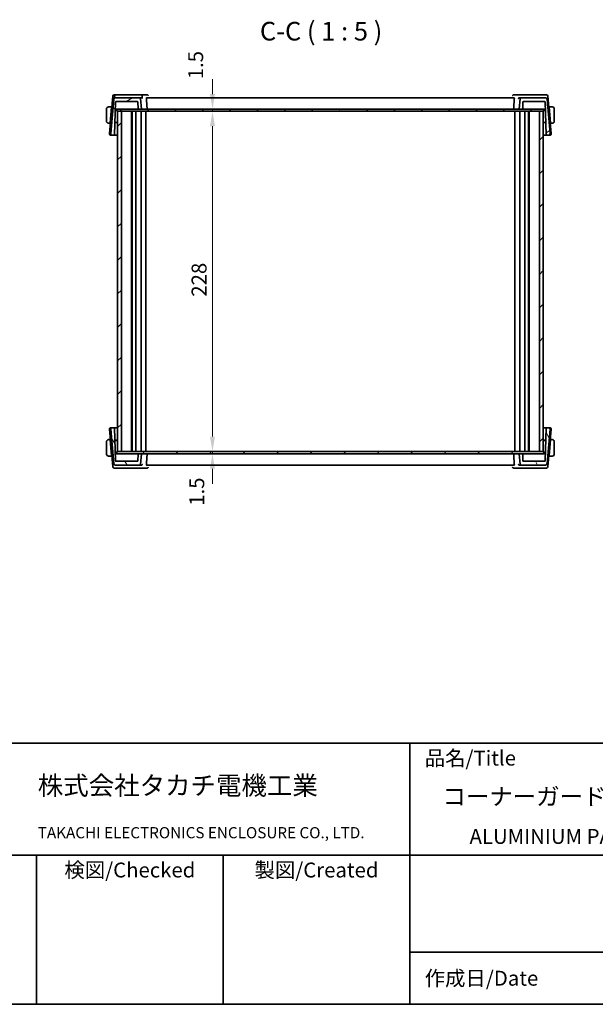
# Model space of a CAD drawing. Units: millimetres. Extents: x 0 to 9484, y 0 to 1405.
# Drawn here: x 2738 to 3123, y 0 to 660 of the extents above; entities that cross this region are included whole.
import ezdxf

# ---------------------------------------------------------------- set-up
doc = ezdxf.new("R2010")
doc.units = ezdxf.units.MM
for name, color, linetype, lineweight in [('Border (ISO)', 7, 'Continuous', 35), ('Dimension (ISO)', 7, 'Continuous', 18), ('Symbol (ISO)', 7, 'Continuous', 18), ('Title (ISO)', 7, 'Continuous', 35), ('Visible (ISO)', 7, 'Continuous', 35)]:
    doc.layers.add(name, color=color, linetype=linetype, lineweight=lineweight)
doc.layers.add('Hatch (ISO)', color=1, linetype='Continuous', lineweight=18, true_color=0xff0000)
doc.styles.add('Note Text (TK)', font='MS PGothic.ttf')
doc.styles.add('文字スタイル67', font='arial.ttf')
doc.dimstyles.new('Default - Method 1b (TK)', dxfattribs={"dimscale": 4, "dimtxt": 2.5, "dimasz": 2.5, "dimexe": 1, "dimexo": 1.5, "dimgap": 1, "dimtad": 1, "dimtoh": 1, "dimrnd": 1e-08, "dimdsep": 46, "dimtxsty": 'Note Text (TK)', "dimcen": 0.09, "dimdle": 5, "dimclrd": 100, "dimclre": 100, "dimclrt": 7, "dimadec": 1, "dimazin": 1, "dimtfac": 1, "dimtmove": 0, "dimatfit": 3, "dimfxl": 0, "dimtolj": 1, "dimlwd": -1, "dimlwe": -1, "dimarcsym": 0})

# ---------------------------------------------------------------- blocks, each defined once
blk = doc.blocks.new('図面枠 tk図枠')
at = {"layer": 'Border (ISO)'}
blk.add_line((14.5, 8), (405.5, 8), dxfattribs=at)
blk = doc.blocks.new('表題欄 tk表題欄')
at = {"layer": 'Title (ISO)'}
for p, q in [((74.71, 244.05), (255.71, 244.05)), ((149.71, 244.05), (149.71, 209.05)), ((74.71, 229.05), (230.71, 229.05)), ((99.71, 229.05), (99.71, 209.05)), ((124.71, 229.05), (124.71, 209.05)), ((149.71, 216.05), (230.71, 216.05)), ((255.71, 209.05), (74.71, 209.05))]:
    blk.add_line(p, q, dxfattribs=at)
at = {"layer": 'Title (ISO)', "color": 1, "true_color": 0xff0000, "char_height": 2, "line_spacing_factor": 1.5, "style": 'Note Text (TK)'}
for s, insert, attachment_point in [('\\fＭＳ Ｐゴシック|b0|i0;\\H2.0000;品名/Title', (151.71, 242.05), 4), ('\\fＭＳ Ｐゴシック|b0|i0;\\H2.0000;検図/Checked', (112.21, 227.05), 5), ('\\fＭＳ Ｐゴシック|b0|i0;\\H2.0000;製図/Created', (137.21, 227.05), 5), ('\\fＭＳ Ｐゴシック|b0|i0;\\H2.0000;作成日/Date', (151.71, 212.55), 4)]:
    blk.add_mtext(s, dxfattribs=dict(at, insert=insert, attachment_point=attachment_point))
at = {"layer": 'Title (ISO)', "color": 7, "attachment_point": 4, "line_spacing_factor": 1.5, "style": 'Note Text (TK)'}
for s, insert, char_height in [('株式会社タカチ電機工業', (99.87, 238.05), 2.5), ('\\fArial|b0|i0;\\H1.4986;TAKACHI ELECTRONICS ENCLOSURE CO., LTD.', (99.87, 232.05), 1.4986)]:
    blk.add_mtext(s, dxfattribs=dict(at, insert=insert, char_height=char_height))
at = {"layer": 'Title (ISO)', "color": 7}
for tag, p, height, style in [('<品名>_001', (157.5, 235.64), 2.5, 'Note Text (TK)'), ('<Title>_001', (157.71, 230.55), 2, '文字スタイル67'), ('<尺度>_001', (240.35, 222.3), 2.5, 'Note Text (TK)'), ('<ページ_No.>_001', (237.95, 213.3), 2.5, 'Note Text (TK)'), ('<総ページ数>_001', (246.8, 213.3), 2.5, 'Note Text (TK)'), ('作成日_001', (175.64, 211.28), 2.5, 'Note Text (TK)')]:
    blk.add_attdef(tag, p, '', height=height, dxfattribs=dict(at, style=style))
blk = doc.blocks.new('*D31')
at = {"layer": 'Defpoints', "color": 0, "transparency": 16777216}
for p in [(2802.79, 599.85), (2866.42, 598.35), (2866.83, 599.85)]:
    blk.add_point(p, dxfattribs=at)
at = {"layer": 'Dimension (ISO)', "color": 100, "transparency": 16777216}
for p, q in [((2866.83, 609.85), (2866.83, 619.85)), ((2866.83, 598.35), (2866.83, 599.85)), ((2866.83, 588.35), (2866.83, 578.35))]:
    blk.add_line(p, q, dxfattribs=at)
for points in [[(2865.16, 609.85), (2868.5, 609.85), (2866.83, 599.85)], [(2865.16, 588.35), (2868.5, 588.35), (2866.83, 598.35)]]:
    blk.add_solid(points, dxfattribs=at)
at = {"layer": 'Dimension (ISO)', "color": 7, "transparency": 16777216, "insert": (2855.56, 619.82), "char_height": 10, "attachment_point": 4, "rotation": 90, "style": 'Note Text (TK)'}
blk.add_mtext('\\A1;1.5', dxfattribs=at)
blk = doc.blocks.new('*D32')
at = {"layer": 'Defpoints', "color": 0, "transparency": 16777216}
for p in [(2866.83, 598.35), (2866.83, 370.35), (2866.83, 370.35)]:
    blk.add_point(p, dxfattribs=at)
at = {"layer": 'Dimension (ISO)', "color": 100, "transparency": 16777216}
blk.add_line((2866.83, 588.35), (2866.83, 380.35), dxfattribs=at)
for points in [[(2865.16, 588.35), (2868.49, 588.35), (2866.83, 598.35)], [(2865.16, 380.35), (2868.49, 380.35), (2866.83, 370.35)]]:
    blk.add_solid(points, dxfattribs=at)
at = {"layer": 'Dimension (ISO)', "color": 7, "transparency": 16777216, "insert": (2857.83, 474.15), "char_height": 10, "attachment_point": 4, "rotation": 90, "style": 'Note Text (TK)'}
blk.add_mtext('\\A1;228', dxfattribs=at)
blk = doc.blocks.new('*D33')
at = {"layer": 'Defpoints', "color": 0, "transparency": 16777216}
for p in [(2866.83, 370.35), (2866.83, 368.85), (2866.83, 368.85)]:
    blk.add_point(p, dxfattribs=at)
at = {"layer": 'Dimension (ISO)', "color": 100, "transparency": 16777216}
for p, q in [((2866.83, 380.35), (2866.83, 390.35)), ((2866.83, 370.35), (2866.83, 368.85)), ((2866.83, 358.85), (2866.83, 348.85))]:
    blk.add_line(p, q, dxfattribs=at)
for points in [[(2865.16, 380.35), (2868.49, 380.35), (2866.83, 370.35)], [(2865.16, 358.85), (2868.49, 358.85), (2866.83, 368.85)]]:
    blk.add_solid(points, dxfattribs=at)
at = {"layer": 'Dimension (ISO)', "color": 7, "transparency": 16777216, "insert": (2856.3, 334.05), "char_height": 10, "attachment_point": 4, "rotation": 90, "style": 'Note Text (TK)'}
blk.add_mtext('\\A1;1.5', dxfattribs=at)

msp = doc.modelspace()

# ---------------------------------------------------------------- hatches: boundary and pattern name
at = {"layer": 'Hatch (ISO)'}
h = msp.add_hatch(dxfattribs=at)
h.set_pattern_fill('ANSI31', color=256, scale=127, angle=-14.9999778, style=0)
h.set_pattern_definition([(30, (1501.5, -40), (-7.9375, 13.74815), [])])
edge = h.paths.add_edge_path()
edge.add_ellipse((2802.1669, 604.65), major_axis=(-0.1999, 0.007), ratio=1, start_angle=272, end_angle=360)
edge.add_line((2801.967, 604.657), (2801.1947, 582.543))
edge.add_ellipse((2800.9949, 582.55), major_axis=(0, -0.2), ratio=1, start_angle=0, end_angle=88, ccw=False)
edge.add_line((2800.9949, 582.35), (2799.6349, 582.35))
edge.add_ellipse((2799.6349, 583.35), major_axis=(-0.9962, 0.0872), ratio=1, start_angle=0, end_angle=95, ccw=False)
edge.add_line((2798.6387, 583.4371), (2800.6509, 606.4371))
edge.add_ellipse((2801.6471, 606.35), major_axis=(0, 1), ratio=1, start_angle=0, end_angle=85, ccw=False)
edge.add_line((2801.6471, 607.35), (2818.1792, 607.35))
edge.add_ellipse((2818.1792, 606.85), major_axis=(0.4981, 0.0436), ratio=1, start_angle=0, end_angle=85, ccw=False)
edge.add_line((2818.6773, 606.8936), (2819.2936, 599.85))
edge.add_line((2819.2936, 599.85), (2817.1613, 599.85))
edge.add_ellipse((2817.1613, 600.05), major_axis=(-0.1999, -0.007), ratio=1, start_angle=0, end_angle=88, ccw=False)
edge.add_line((2816.9614, 600.043), (2816.8003, 604.657))
edge.add_ellipse((2816.6004, 604.65), major_axis=(0, 0.2), ratio=1, start_angle=272, end_angle=360)
edge.add_line((2816.6004, 604.85), (2802.1669, 604.85))
edge = h.paths.add_edge_path()
edge.add_ellipse((3089.94, 606.35), major_axis=(0.9962, 0.0872), ratio=1, start_angle=0, end_angle=85)
edge.add_line((3089.94, 607.35), (3073.4079, 607.35))
edge.add_ellipse((3073.4079, 606.85), major_axis=(0, 0.5), ratio=1, start_angle=0, end_angle=85)
edge.add_line((3072.9098, 606.8936), (3072.2936, 599.85))
edge.add_line((3072.2936, 599.85), (3074.4258, 599.85))
edge.add_ellipse((3074.4258, 600.05), major_axis=(0, -0.2), ratio=1, start_angle=0, end_angle=88)
edge.add_line((3074.6257, 600.043), (3074.7868, 604.657))
edge.add_ellipse((3074.9867, 604.65), major_axis=(-0.1999, 0.007), ratio=1, start_angle=272, end_angle=360, ccw=False)
edge.add_line((3074.9867, 604.85), (3089.4203, 604.85))
edge.add_ellipse((3089.4203, 604.65), major_axis=(0, 0.2), ratio=1, start_angle=272, end_angle=360, ccw=False)
edge.add_line((3089.6201, 604.657), (3090.3924, 582.543))
edge.add_ellipse((3090.5923, 582.55), major_axis=(-0.1999, -0.007), ratio=1, start_angle=0, end_angle=88)
edge.add_line((3090.5923, 582.35), (3091.9522, 582.35))
edge.add_ellipse((3091.9522, 583.35), major_axis=(0, -1), ratio=1, start_angle=0, end_angle=95)
edge.add_line((3092.9484, 583.4371), (3090.9362, 606.4371))
h = msp.add_hatch(dxfattribs=at)
h.set_pattern_fill('ANSI31', color=256, scale=127, angle=14.9999778, style=0)
h.set_pattern_definition([(60, (1501.5, -40), (-13.74815, 7.9375), [])])
h.paths.add_polyline_path([(3088.7936, 598.35), (3088.7936, 599.85), (3074.4258, 599.85), (3072.2936, 599.85), (2819.2936, 599.85), (2817.1613, 599.85), (2802.7936, 599.85), (2802.7936, 598.35), (2803.2936, 598.35), (2805.7936, 598.35), (3085.7936, 598.35), (3088.2936, 598.35)])
h = msp.add_hatch(dxfattribs=at)
h.set_pattern_fill('ANSI31', color=256, scale=127, style=0)
h.set_pattern_definition([(45, (1501.5, -40), (-11.22532, 11.22532), [])])
h.paths.add_polyline_path([(3088.2936, 598.35), (3085.7936, 598.35), (3085.7936, 370.35), (3088.2936, 370.35)])
h.paths.add_polyline_path([(2803.2936, 598.35), (2803.2936, 370.35), (2805.7936, 370.35), (2805.7936, 598.35)])
h = msp.add_hatch(dxfattribs=at)
h.set_pattern_fill('ANSI31', color=256, scale=127, angle=75.0001754, style=0)
h.set_pattern_definition([(120.0002, (1501.5, -40), (-13.74813, -7.93754), [])])
edge = h.paths.add_edge_path()
edge.add_ellipse((2802.1669, 364.05), major_axis=(0, -0.2), ratio=1, start_angle=272, end_angle=360)
edge.add_line((2802.1669, 363.85), (2816.6004, 363.85))
edge.add_ellipse((2816.6004, 364.05), major_axis=(0.1999, -0.007), ratio=1, start_angle=272, end_angle=360)
edge.add_line((2816.8003, 364.043), (2816.9614, 368.657))
edge.add_ellipse((2817.1613, 368.65), major_axis=(0, 0.2), ratio=1, start_angle=0, end_angle=88, ccw=False)
edge.add_line((2817.1613, 368.85), (2819.2936, 368.85))
edge.add_line((2819.2936, 368.85), (2818.6773, 361.8064))
edge.add_ellipse((2818.1792, 361.85), major_axis=(0, -0.5), ratio=1, start_angle=0, end_angle=85, ccw=False)
edge.add_line((2818.1792, 361.35), (2801.6471, 361.35))
edge.add_ellipse((2801.6471, 362.35), major_axis=(-0.9962, -0.0872), ratio=1, start_angle=0, end_angle=85, ccw=False)
edge.add_line((2800.6509, 362.2628), (2798.6387, 385.2628))
edge.add_ellipse((2799.6349, 385.35), major_axis=(0, 1), ratio=1, start_angle=0, end_angle=95, ccw=False)
edge.add_line((2799.6349, 386.35), (2800.9949, 386.35))
edge.add_ellipse((2800.9949, 386.15), major_axis=(0.1999, 0.007), ratio=1, start_angle=0, end_angle=88, ccw=False)
edge.add_line((2801.1947, 386.157), (2801.967, 364.043))
edge = h.paths.add_edge_path()
edge.add_ellipse((3089.94, 362.35), major_axis=(0, -1), ratio=1, start_angle=0, end_angle=85)
edge.add_line((3090.9362, 362.2628), (3092.9484, 385.2628))
edge.add_ellipse((3091.9522, 385.35), major_axis=(0.9962, -0.0872), ratio=1, start_angle=0, end_angle=95)
edge.add_line((3091.9522, 386.35), (3090.5923, 386.35))
edge.add_ellipse((3090.5923, 386.15), major_axis=(0, 0.2), ratio=1, start_angle=0, end_angle=88)
edge.add_line((3090.3924, 386.157), (3089.6201, 364.043))
edge.add_ellipse((3089.4203, 364.05), major_axis=(0.1999, -0.007), ratio=1, start_angle=272, end_angle=360, ccw=False)
edge.add_line((3089.4203, 363.85), (3074.9867, 363.85))
edge.add_ellipse((3074.9867, 364.05), major_axis=(0, -0.2), ratio=1, start_angle=272, end_angle=360, ccw=False)
edge.add_line((3074.7868, 364.043), (3074.6257, 368.657))
edge.add_ellipse((3074.4258, 368.65), major_axis=(0.1999, 0.007), ratio=1, start_angle=0, end_angle=88)
edge.add_line((3074.4258, 368.85), (3072.2936, 368.85))
edge.add_line((3072.2936, 368.85), (3072.9098, 361.8064))
edge.add_ellipse((3073.4079, 361.85), major_axis=(-0.4981, -0.0436), ratio=1, start_angle=0, end_angle=85)
edge.add_line((3073.4079, 361.35), (3089.94, 361.35))
h = msp.add_hatch(dxfattribs=at)
h.set_pattern_fill('ANSI31', color=256, scale=127, angle=90.0002105, style=0)
h.set_pattern_definition([(135.0002, (1501.5, -40), (-11.22528, -11.22536), [])])
h.paths.add_polyline_path([(3088.7936, 368.85), (3088.7936, 370.35), (3088.2936, 370.35), (3085.7936, 370.35), (2805.7936, 370.35), (2803.2936, 370.35), (2802.7936, 370.35), (2802.7936, 368.85), (2817.1613, 368.85), (2819.2936, 368.85), (3072.2936, 368.85), (3074.4258, 368.85)])

# ---------------------------------------------------------------- linework, layer by layer
at = {"layer": 'Visible (ISO)'}
for p, q in [((2797.8887, 583.4371), (2800.0759, 608.4371)), ((2801.0721, 609.35), (2801.3651, 609.35)), ((2801.3651, 609.35), (2801.2744, 607.2779)), ((2801.3651, 609.35), (2819.1887, 609.35)), ((2818.1792, 607.35), (2801.6471, 607.35)), ((2819.3429, 607.35), (2818.1792, 607.35)), ((2823.1847, 609.35), (2819.1887, 609.35)), ((3068.9414, 607.35), (2822.6457, 607.35)), ((3072.3393, 609.35), (3068.4024, 609.35)), ((3073.4079, 607.35), (3072.2442, 607.35)), ((3089.4203, 609.35), (3072.3393, 609.35)), ((3089.94, 607.35), (3073.4079, 607.35)), ((3090.515, 609.35), (3089.4203, 609.35)), ((3093.6984, 583.4371), (3091.5112, 608.4371)), ((2799.2936, 601.35), (2797.5471, 601.35)), ((2798.3487, 590.55), (2799.2761, 601.15)), ((2800.6509, 606.4371), (2798.6387, 583.4371)), ((2799.4121, 600.85), (2799.2498, 600.85)), ((2799.2936, 601.35), (2799.2761, 601.15)), ((2799.2936, 601.35), (2799.4558, 601.35)), ((2801.1947, 582.543), (2801.967, 604.657)), ((2802.1669, 604.85), (2816.6004, 604.85)), ((2816.8003, 604.657), (2816.9614, 600.043)), ((2819.2936, 599.85), (2818.6773, 606.8936)), ((3072.9098, 606.8936), (3072.2936, 599.85)), ((3074.6257, 600.043), (3074.7868, 604.657)), ((3074.9867, 604.85), (3089.4203, 604.85)), ((3089.6201, 604.657), (3090.3924, 582.543)), ((3092.9484, 583.4371), (3090.9362, 606.4371)), ((3092.1313, 601.35), (3092.2936, 601.35)), ((3092.3373, 600.85), (3092.175, 600.85)), ((3094.04, 601.35), (3092.2936, 601.35)), ((3092.3111, 601.15), (3092.2936, 601.35)), ((3093.2384, 590.55), (3092.3111, 601.15)), ((2795.7936, 599.85), (2795.7936, 591.85)), ((2801.7991, 599.85), (2801.999, 599.85)), ((2802.7936, 599.85), (2801.999, 599.85)), ((3088.7936, 599.85), (2802.7936, 599.85)), ((2802.7936, 599.85), (2802.7936, 598.35)), ((2802.7936, 598.35), (3088.7936, 598.35)), ((2803.2936, 598.35), (2803.2936, 370.35)), ((2805.7936, 598.35), (2803.2936, 598.35)), ((2805.7936, 370.35), (2805.7936, 598.35)), ((2812.5936, 598.35), (2812.5936, 370.35)), ((2813.0935, 598.35), (2813.0935, 370.35)), ((2815.5936, 598.35), (2815.5936, 370.35)), ((2817.1613, 599.85), (2819.2936, 599.85)), ((2818.9936, 598.35), (2818.9936, 370.35)), ((2822.2936, 598.35), (2822.2936, 370.35)), ((3069.2936, 598.35), (3069.2936, 370.35)), ((3072.2936, 599.85), (3074.4258, 599.85)), ((3072.5936, 598.35), (3072.5936, 370.35)), ((3075.9936, 598.35), (3075.9936, 370.35)), ((3078.4936, 598.35), (3078.4936, 370.35)), ((3078.9936, 598.35), (3078.9936, 370.35)), ((3078.9936, 598.35), (3078.9936, 370.35)), ((3088.2936, 598.35), (3085.7936, 598.35)), ((3085.7936, 598.35), (3085.7936, 370.35)), ((3088.2936, 370.35), (3088.2936, 598.35)), ((3088.7936, 598.35), (3088.7936, 599.85)), ((3088.7936, 599.85), (3089.5814, 599.85)), ((3089.5814, 599.85), (3089.788, 599.85)), ((3095.7936, 591.85), (3095.7936, 599.85)), ((2797.5471, 590.35), (2798.3312, 590.35)), ((2798.3487, 590.55), (2798.3312, 590.35)), ((2798.4935, 590.35), (2798.3312, 590.35)), ((2798.3749, 590.85), (2798.5372, 590.85)), ((2803.2936, 590.806), (2801.4831, 590.7997)), ((2801.4848, 590.85), (2803.2936, 590.85)), ((3088.2936, 590.85), (3090.1023, 590.85)), ((3090.104, 590.7997), (3088.2936, 590.806)), ((3093.0499, 590.85), (3093.2122, 590.85)), ((3093.2559, 590.35), (3093.0936, 590.35)), ((3093.2559, 590.35), (3093.2384, 590.55)), ((3093.2559, 590.35), (3094.04, 590.35)), ((2798.8849, 582.35), (2799.6349, 582.35)), ((2799.6349, 582.35), (2800.9949, 582.35)), ((3090.5923, 582.35), (3091.9522, 582.35)), ((3091.9522, 582.35), (3092.7022, 582.35)), ((2797.8887, 385.2628), (2800.0759, 360.2628)), ((2798.6387, 385.2628), (2800.6509, 362.2628)), ((2799.6349, 386.35), (2798.8849, 386.35)), ((2800.9949, 386.35), (2799.6349, 386.35)), ((2801.967, 364.043), (2801.1947, 386.157)), ((3090.3924, 386.157), (3089.6201, 364.043)), ((3091.9522, 386.35), (3090.5923, 386.35)), ((3090.9362, 362.2628), (3092.9484, 385.2628)), ((3091.5112, 360.2628), (3093.6984, 385.2628)), ((3092.7022, 386.35), (3091.9522, 386.35)), ((2795.7936, 376.85), (2795.7936, 368.85)), ((2798.3312, 378.35), (2797.5471, 378.35)), ((2798.3312, 378.35), (2798.3487, 378.15)), ((2798.3312, 378.35), (2798.4935, 378.35)), ((2798.3487, 378.15), (2799.2761, 367.55)), ((2798.5372, 377.85), (2798.3749, 377.85)), ((2801.4831, 377.9003), (2803.2936, 377.894)), ((2803.2936, 377.85), (2801.4848, 377.85)), ((3088.2936, 377.894), (3090.104, 377.9003)), ((3090.1023, 377.85), (3088.2936, 377.85)), ((3093.2384, 378.15), (3092.3111, 367.55)), ((3093.2122, 377.85), (3093.0499, 377.85)), ((3093.0936, 378.35), (3093.2559, 378.35)), ((3093.2384, 378.15), (3093.2559, 378.35)), ((3094.04, 378.35), (3093.2559, 378.35)), ((3095.7936, 368.85), (3095.7936, 376.85)), ((3088.7936, 370.35), (2802.7936, 370.35)), ((2802.7936, 370.35), (2802.7936, 368.85)), ((2803.2936, 370.35), (2805.7936, 370.35)), ((3085.7936, 370.35), (3088.2936, 370.35)), ((3088.7936, 368.85), (3088.7936, 370.35)), ((2797.5471, 367.35), (2799.2936, 367.35)), ((2799.2498, 367.85), (2799.4121, 367.85)), ((2799.2761, 367.55), (2799.2936, 367.35)), ((2799.4558, 367.35), (2799.2936, 367.35)), ((2802.0057, 368.85), (2801.7991, 368.85)), ((2802.7936, 368.85), (2802.0057, 368.85)), ((2816.6004, 363.85), (2802.1669, 363.85)), ((2802.7936, 368.85), (3088.7936, 368.85)), ((2816.9614, 368.657), (2816.8003, 364.043)), ((2819.2936, 368.85), (2817.1613, 368.85)), ((2818.6773, 361.8064), (2819.2936, 368.85)), ((3074.4258, 368.85), (3072.2936, 368.85)), ((3072.2936, 368.85), (3072.9098, 361.8064)), ((3074.7868, 364.043), (3074.6257, 368.657)), ((3089.4203, 363.85), (3074.9867, 363.85)), ((3089.5814, 368.85), (3088.7936, 368.85)), ((3089.788, 368.85), (3089.5814, 368.85)), ((3092.2936, 367.35), (3092.1313, 367.35)), ((3092.175, 367.85), (3092.3373, 367.85)), ((3092.2936, 367.35), (3092.3111, 367.55)), ((3092.2936, 367.35), (3094.04, 367.35)), ((2801.0721, 359.35), (2802.1669, 359.35)), ((2801.6471, 361.35), (2818.1792, 361.35)), ((2802.1669, 359.35), (2819.2478, 359.35)), ((2818.1792, 361.35), (2819.3429, 361.35)), ((2819.2478, 359.35), (2823.1847, 359.35)), ((2822.6457, 361.35), (3068.9414, 361.35)), ((3068.4024, 359.35), (3072.3393, 359.35)), ((3072.2442, 361.35), (3073.4079, 361.35)), ((3072.3393, 359.35), (3089.4203, 359.35)), ((3073.4079, 361.35), (3089.94, 361.35)), ((3089.4203, 359.35), (3090.515, 359.35))]:
    msp.add_line(p, q, dxfattribs=at)
for centre, radius, start, end in [((2801.0721, 608.35), 1, 90, 175), ((2801.6471, 606.35), 1, 90, 175), ((2818.1792, 606.85), 0.5, 5, 90), ((3073.4079, 606.85), 0.5, 90, 175), ((3089.94, 606.35), 1, 5, 90), ((3090.515, 608.35), 1, 5, 90), ((2797.2936, 599.85), 1.5, 94.9110472, 180), ((2802.1669, 604.65), 0.2, 90, 178), ((2816.6004, 604.65), 0.2, 2, 90), ((3074.9867, 604.65), 0.2, 90, 178), ((3089.4203, 604.65), 0.2, 2, 90), ((3094.2936, 599.85), 1.5, 0, 85.0889528), ((2802.7592, 598.85), 1, 90, 171.9600499), ((2817.1613, 600.05), 0.2, 182, 270), ((3074.4258, 600.05), 0.2, 270, 358), ((3088.8279, 598.85), 1, 8.0399499, 90), ((2797.2936, 591.85), 1.5, 180, 265.0889528), ((3094.2936, 591.85), 1.5, 274.9110472, 0), ((2798.8849, 583.35), 1, 175, 270), ((2799.6349, 583.35), 1, 175, 270), ((2800.9949, 582.55), 0.2, 270, 358), ((3090.5923, 582.55), 0.2, 182, 270), ((3091.9522, 583.35), 1, 270, 5), ((3092.7022, 583.35), 1, 270, 5), ((2798.8849, 385.35), 1, 90, 185), ((2799.6349, 385.35), 1, 90, 185), ((2800.9949, 386.15), 0.2, 2, 90), ((3090.5923, 386.15), 0.2, 90, 178), ((3091.9522, 385.35), 1, 355, 90), ((3092.7022, 385.35), 1, 355, 90), ((2797.2936, 376.85), 1.5, 94.9110472, 180), ((3094.2936, 376.85), 1.5, 0, 85.0889528), ((2802.7592, 369.85), 1, 188.0399501, 270), ((3088.8279, 369.85), 1, 270, 351.9600501), ((2797.2936, 368.85), 1.5, 180, 265.0889528), ((2802.1669, 364.05), 0.2, 182, 270), ((2816.6004, 364.05), 0.2, 270, 358), ((2817.1613, 368.65), 0.2, 90, 178), ((3074.4258, 368.65), 0.2, 2, 90), ((3074.9867, 364.05), 0.2, 182, 270), ((3089.4203, 364.05), 0.2, 270, 358), ((3094.2936, 368.85), 1.5, 274.9110472, 0), ((2801.0721, 360.35), 1, 185, 270), ((2801.6471, 362.35), 1, 185, 270), ((2818.1792, 361.85), 0.5, 270, 355), ((3073.4079, 361.85), 0.5, 185, 270), ((3089.94, 362.35), 1, 270, 355), ((3090.515, 360.35), 1, 270, 355)]:
    msp.add_arc(centre, radius, start, end, dxfattribs=at)
for centre, major_axis, ratio, start_param, end_param in [((2823.1782, 608.7854), (0.1185, 0.5527), 0.97147004, 0.15816824, 0.20537267), ((3068.4087, 608.7854), (-0.1139, 0.5536), 0.97155376, 6.08587182, 6.13308004), ((2823.1784, 359.9146), (0.1139, -0.5536), 0.97155376, 6.08587182, 6.13308004), ((3068.4089, 359.9145), (-0.1185, -0.5527), 0.97147004, 0.15816824, 0.20537267)]:
    msp.add_ellipse(centre, major_axis=major_axis, ratio=ratio, start_param=start_param, end_param=end_param, dxfattribs=at)
for points, knots in [([(2819.1887, 609.35), (2819.251, 609.35), (2819.3243, 609.3355), (2819.4388, 609.2881), (2819.5003, 609.2469), (2819.5872, 609.1597), (2819.6279, 609.0982), (2819.6689, 608.9972), (2819.6819, 608.944), (2819.6858, 608.8936)], [0.3727019809, 0.3727019809, 0.3727019809, 0.3727019809, 0.3913771166, 0.3913771166, 0.409906528, 0.409906528, 0.4283878776, 0.4283878776, 0.4427045841, 0.4427045841, 0.4427045841, 0.4427045841]), ([(2819.3429, 607.35), (2819.4052, 607.35), (2819.4784, 607.3355), (2819.5929, 607.2881), (2819.6545, 607.2469), (2819.7413, 607.1597), (2819.782, 607.0982), (2819.823, 606.9972), (2819.836, 606.944), (2819.8399, 606.8936)], [0.0747387763, 0.0747387763, 0.0747387763, 0.0747387763, 0.0934107471, 0.0934107471, 0.1119391434, 0.1119391434, 0.1304209891, 0.1304209891, 0.1447385437, 0.1447385437, 0.1447385437, 0.1447385437]), ([(2822.5689, 606.8936), (2822.5653, 606.9461), (2822.5636, 607.0003), (2822.565, 607.1118), (2822.5694, 607.1672), (2822.583, 607.2546), (2822.5932, 607.2919), (2822.6176, 607.3389), (2822.6316, 607.3499), (2822.6457, 607.35)], [0.0033381691, 0.0033381691, 0.0033381691, 0.0033381691, 0.0188922041, 0.0188922041, 0.0377844082, 0.0377844082, 0.056947891, 0.056947891, 0.0750724625, 0.0750724625, 0.0750724625, 0.0750724625]), ([(2823.2107, 609.3494), (2823.2481, 609.3475), (2823.2915, 609.3416), (2823.3863, 609.3126), (2823.4378, 609.289), (2823.5311, 609.2234), (2823.5725, 609.1825), (2823.6375, 609.0943), (2823.6606, 609.0475), (2823.691, 608.9618), (2823.6986, 608.9229), (2823.7028, 608.8871), (2823.703, 608.8852), (2823.7032, 608.8832)], [-0.0873801457, -0.0873801457, -0.0873801457, -0.0873801457, -0.0846826765, -0.0846826765, -0.0819852074, -0.0819852074, -0.0794117495, -0.0794117495, -0.0767496449, -0.0767496449, -0.0740521758, -0.0740521758, -0.0738927998, -0.0738927998, -0.0738927998, -0.0738927998]), ([(3067.8839, 608.8832), (3067.8874, 608.9164), (3067.8944, 608.9547), (3067.9232, 609.04), (3067.9455, 609.0872), (3068.0104, 609.1782), (3068.0532, 609.2213), (3068.1461, 609.2869), (3068.1951, 609.31), (3068.2884, 609.3401), (3068.3324, 609.3468), (3068.3725, 609.3491), (3068.3745, 609.3493), (3068.3765, 609.3494)], [-0.0134873459, -0.0134873459, -0.0134873459, -0.0134873459, -0.0107898767, -0.0107898767, -0.0080924075, -0.0080924075, -0.0054127037, -0.0054127037, -0.0028404544, -0.0028404544, -0.0001429852, -0.0001429852, 0, 0, 0, 0]), ([(3068.9414, 607.35), (3068.9555, 607.3499), (3068.9695, 607.3389), (3068.994, 607.2919), (3069.0042, 607.2546), (3069.0177, 607.1672), (3069.0221, 607.1118), (3069.0235, 607.0003), (3069.0218, 606.9461), (3069.0182, 606.8936)], [0.2311110759, 0.2311110759, 0.2311110759, 0.2311110759, 0.2492356474, 0.2492356474, 0.2683991302, 0.2683991302, 0.2872913343, 0.2872913343, 0.3028453693, 0.3028453693, 0.3028453693, 0.3028453693]), ([(3071.6916, 606.8936), (3071.6918, 606.8946), (3071.6921, 606.8957), (3071.7039, 606.9516), (3071.7246, 607.0059), (3071.7822, 607.1063), (3071.8187, 607.1532), (3071.9068, 607.2353), (3071.9581, 607.2712), (3072.0626, 607.3198), (3072.1124, 607.3356), (3072.1833, 607.3467), (3072.2019, 607.3486), (3072.2206, 607.3494)], [-0.0861371174, -0.0861371174, -0.0861371174, -0.0861371174, -0.0857104851, -0.0857104851, -0.0633854565, -0.0633854565, -0.0421231345, -0.0421231345, -0.0216198429, -0.0216198429, -0.0056281752, -0.0056281752, 0, 0, 0, 0]), ([(2800.9949, 582.35), (2800.9949, 582.35), (2801.1491, 582.35), (2801.8375, 582.35), (2802.4708, 582.35), (2803.2937, 582.35)], [-0.78539812, -0.78539812, -0.78539812, -0.78539812, -0.462449753, -0.462449753, -0.045804884, -0.045804884, -0.045804884, -0.045804884]), ([(3088.2935, 582.35), (3089.1618, 582.35), (3089.8183, 582.35), (3090.4593, 582.35), (3090.5923, 582.35), (3090.5923, 582.35)], [0.045819871, 0.045819871, 0.045819871, 0.045819871, 0.485398121, 0.485398121, 0.78539812, 0.78539812, 0.78539812, 0.78539812]), ([(2803.2937, 386.35), (2802.4253, 386.35), (2801.7688, 386.35), (2801.1278, 386.35), (2800.9949, 386.35), (2800.9949, 386.35)], [0.045804905, 0.045804905, 0.045804905, 0.045804905, 0.485398121, 0.485398121, 0.78539812, 0.78539812, 0.78539812, 0.78539812]), ([(3090.5923, 386.35), (3090.5923, 386.35), (3090.438, 386.35), (3089.7496, 386.35), (3089.1164, 386.35), (3088.2935, 386.35)], [-0.78539812, -0.78539812, -0.78539812, -0.78539812, -0.462449753, -0.462449753, -0.04581985, -0.04581985, -0.04581985, -0.04581985]), ([(2819.8955, 361.8064), (2819.8953, 361.8054), (2819.8951, 361.8043), (2819.8832, 361.7484), (2819.8625, 361.6941), (2819.8049, 361.5937), (2819.7684, 361.5468), (2819.6804, 361.4646), (2819.629, 361.4287), (2819.5245, 361.3801), (2819.4747, 361.3643), (2819.4039, 361.3533), (2819.3852, 361.3514), (2819.3665, 361.3505)], [-0.0861371174, -0.0861371174, -0.0861371174, -0.0861371174, -0.0857104851, -0.0857104851, -0.0633854565, -0.0633854565, -0.0421231345, -0.0421231345, -0.0216198429, -0.0216198429, -0.0056281752, -0.0056281752, 0, 0, 0, 0]), ([(2822.6457, 361.35), (2822.6316, 361.3501), (2822.6176, 361.3611), (2822.5932, 361.408), (2822.583, 361.4454), (2822.5694, 361.5328), (2822.565, 361.5882), (2822.5636, 361.6996), (2822.5653, 361.7538), (2822.5689, 361.8064)], [0.2311110759, 0.2311110759, 0.2311110759, 0.2311110759, 0.2492356474, 0.2492356474, 0.2683991302, 0.2683991302, 0.2872913343, 0.2872913343, 0.3028453693, 0.3028453693, 0.3028453693, 0.3028453693]), ([(2823.7032, 359.8168), (2823.6997, 359.7835), (2823.6927, 359.7453), (2823.6639, 359.66), (2823.6416, 359.6128), (2823.5767, 359.5217), (2823.5339, 359.4786), (2823.441, 359.413), (2823.392, 359.3899), (2823.2987, 359.3599), (2823.2547, 359.3532), (2823.2146, 359.3508), (2823.2126, 359.3507), (2823.2107, 359.3506)], [-0.0134873459, -0.0134873459, -0.0134873459, -0.0134873459, -0.0107898767, -0.0107898767, -0.0080924075, -0.0080924075, -0.0054127037, -0.0054127037, -0.0028404544, -0.0028404544, -0.0001429852, -0.0001429852, 0, 0, 0, 0]), ([(3068.3765, 359.3506), (3068.339, 359.3524), (3068.2956, 359.3584), (3068.2008, 359.3874), (3068.1493, 359.4109), (3068.056, 359.4765), (3068.0146, 359.5174), (3067.9496, 359.6057), (3067.9266, 359.6525), (3067.8961, 359.7381), (3067.8885, 359.777), (3067.8843, 359.8128), (3067.8841, 359.8148), (3067.8839, 359.8168)], [-0.0873801457, -0.0873801457, -0.0873801457, -0.0873801457, -0.0846826765, -0.0846826765, -0.0819852074, -0.0819852074, -0.0794117495, -0.0794117495, -0.0767496449, -0.0767496449, -0.0740521758, -0.0740521758, -0.0738927998, -0.0738927998, -0.0738927998, -0.0738927998]), ([(3069.0182, 361.8064), (3069.0218, 361.7538), (3069.0235, 361.6996), (3069.0221, 361.5882), (3069.0177, 361.5328), (3069.0042, 361.4454), (3068.994, 361.408), (3068.9695, 361.3611), (3068.9555, 361.3501), (3068.9414, 361.35)], [0.0033381691, 0.0033381691, 0.0033381691, 0.0033381691, 0.0188922041, 0.0188922041, 0.0377844082, 0.0377844082, 0.056947891, 0.056947891, 0.0750724625, 0.0750724625, 0.0750724625, 0.0750724625]), ([(3072.2206, 361.3505), (3072.1705, 361.3529), (3072.1215, 361.3625), (3072.0189, 361.397), (3071.9678, 361.4242), (3071.8626, 361.4995), (3071.8136, 361.5517), (3071.7346, 361.6689), (3071.7066, 361.7358), (3071.6921, 361.8043), (3071.6918, 361.8054), (3071.6916, 361.8064)], [-0.0865094222, -0.0865094222, -0.0865094222, -0.0865094222, -0.0712891265, -0.0712891265, -0.0527389055, -0.0527389055, -0.0277010182, -0.0277010182, 0, 0, 0.0004301722, 0.0004301722, 0.0004301722, 0.0004301722])]:
    msp.add_open_spline(points, degree=3, knots=knots, dxfattribs=at)
for points, degree in [([(2819.8047, 607.35), (2819.7453, 608.1215), (2819.6858, 608.8936)], 2), ([(2819.8399, 606.8936), (2819.8223, 607.1217), (2819.8047, 607.35)], 2), ([(3072.2442, 607.35), (3072.2365, 607.35), (3072.2286, 607.3498), (3072.2206, 607.3494)], 3), ([(2797.2542, 601.3487), (2797.2191, 601.3473), (2797.1731, 601.3452), (2797.1651, 601.3445)], 3), ([(2797.2528, 601.3494), (2797.2574, 601.3496), (2797.262, 601.3497), (2797.2666, 601.3497)], 3), ([(2797.2936, 601.35), (2797.2899, 601.35), (2797.2797, 601.3497), (2797.2666, 601.3492)], 3), ([(2797.2936, 601.35), (2797.2947, 601.35), (2797.2959, 601.35), (2797.297, 601.35)], 3), ([(2797.5471, 601.35), (2797.5115, 601.35), (2797.3377, 601.35), (2797.2975, 601.35)], 3), ([(2822.5689, 606.8936), (2822.8135, 603.3657), (2823.0581, 599.85)], 2), ([(3068.529, 599.85), (3068.7736, 603.3657), (3069.0182, 606.8936)], 2), ([(3094.2496, 601.35), (3094.183, 601.35), (3094.0682, 601.35), (3094.04, 601.35)], 3), ([(3094.2519, 601.35), (3094.266, 601.35), (3094.2802, 601.35), (3094.2936, 601.35)], 3), ([(3094.3205, 601.3492), (3094.3074, 601.3497), (3094.2972, 601.35), (3094.2936, 601.35)], 3), ([(3094.3205, 601.3497), (3094.3251, 601.3497), (3094.3297, 601.3496), (3094.3343, 601.3494)], 3), ([(3094.422, 601.3445), (3094.414, 601.3452), (3094.368, 601.3473), (3094.3329, 601.3487)], 3), ([(2797.1651, 590.3555), (2797.1731, 590.3548), (2797.2191, 590.3527), (2797.2542, 590.3513)], 3), ([(2797.2666, 590.3502), (2797.262, 590.3503), (2797.2574, 590.3504), (2797.2528, 590.3505)], 3), ([(2797.2666, 590.3508), (2797.2797, 590.3503), (2797.2899, 590.35), (2797.2936, 590.35)], 3), ([(2797.3352, 590.35), (2797.3211, 590.35), (2797.3069, 590.35), (2797.2936, 590.35)], 3), ([(2797.3376, 590.35), (2797.4041, 590.35), (2797.5189, 590.35), (2797.5471, 590.35)], 3), ([(3094.04, 590.35), (3094.0756, 590.35), (3094.2494, 590.35), (3094.2896, 590.35)], 3), ([(3094.2936, 590.35), (3094.2924, 590.35), (3094.2912, 590.35), (3094.2901, 590.35)], 3), ([(3094.2936, 590.35), (3094.2972, 590.35), (3094.3074, 590.3503), (3094.3205, 590.3508)], 3), ([(3094.3343, 590.3505), (3094.3297, 590.3504), (3094.3251, 590.3503), (3094.3205, 590.3502)], 3), ([(3094.3329, 590.3513), (3094.368, 590.3527), (3094.414, 590.3548), (3094.422, 590.3555)], 3), ([(2797.2542, 378.3487), (2797.2191, 378.3473), (2797.1731, 378.3452), (2797.1651, 378.3445)], 3), ([(2797.2528, 378.3494), (2797.2574, 378.3496), (2797.262, 378.3497), (2797.2666, 378.3497)], 3), ([(2797.2936, 378.35), (2797.2899, 378.35), (2797.2797, 378.3497), (2797.2666, 378.3492)], 3), ([(2797.2936, 378.35), (2797.2947, 378.35), (2797.2959, 378.35), (2797.297, 378.35)], 3), ([(2797.5471, 378.35), (2797.5115, 378.35), (2797.3377, 378.35), (2797.2975, 378.35)], 3), ([(3094.2496, 378.35), (3094.183, 378.35), (3094.0682, 378.35), (3094.04, 378.35)], 3), ([(3094.2519, 378.35), (3094.266, 378.35), (3094.2802, 378.35), (3094.2936, 378.35)], 3), ([(3094.3205, 378.3492), (3094.3074, 378.3497), (3094.2972, 378.35), (3094.2936, 378.35)], 3), ([(3094.3205, 378.3497), (3094.3251, 378.3497), (3094.3297, 378.3496), (3094.3343, 378.3494)], 3), ([(3094.422, 378.3445), (3094.414, 378.3452), (3094.368, 378.3473), (3094.3329, 378.3487)], 3), ([(2797.1651, 367.3555), (2797.1731, 367.3548), (2797.2191, 367.3527), (2797.2542, 367.3513)], 3), ([(2797.2666, 367.3502), (2797.262, 367.3503), (2797.2574, 367.3504), (2797.2528, 367.3505)], 3), ([(2797.2666, 367.3508), (2797.2797, 367.3503), (2797.2899, 367.35), (2797.2936, 367.35)], 3), ([(2797.3352, 367.35), (2797.3211, 367.35), (2797.3069, 367.35), (2797.2936, 367.35)], 3), ([(2797.3376, 367.35), (2797.4041, 367.35), (2797.5189, 367.35), (2797.5471, 367.35)], 3), ([(2823.0581, 368.85), (2822.8135, 365.3342), (2822.5689, 361.8064)], 2), ([(3069.0182, 361.8064), (3068.7736, 365.3342), (3068.529, 368.85)], 2), ([(3094.04, 367.35), (3094.0756, 367.35), (3094.2494, 367.35), (3094.2896, 367.35)], 3), ([(3094.2936, 367.35), (3094.2924, 367.35), (3094.2912, 367.35), (3094.2901, 367.35)], 3), ([(3094.2936, 367.35), (3094.2972, 367.35), (3094.3074, 367.3503), (3094.3205, 367.3508)], 3), ([(3094.3343, 367.3505), (3094.3297, 367.3504), (3094.3251, 367.3503), (3094.3205, 367.3502)], 3), ([(3094.3329, 367.3513), (3094.368, 367.3527), (3094.414, 367.3548), (3094.422, 367.3555)], 3), ([(2819.3429, 361.35), (2819.3506, 361.35), (2819.3585, 361.3502), (2819.3665, 361.3505)], 3), ([(3072.2206, 361.3505), (3072.2286, 361.3502), (3072.2365, 361.35), (3072.2442, 361.35)], 3)]:
    msp.add_open_spline(points, degree=degree, dxfattribs=at)

# ---------------------------------------------------------------- block references
at = {"xscale": 5, "yscale": 5, "zscale": 5}
msp.add_blockref('図面枠 tk図枠', (1501.5, -40), dxfattribs=at)
ref = msp.add_blockref('表題欄 tk表題欄', (2250.4559, -1045.2637), dxfattribs=dict(xscale=5, yscale=5, zscale=5))
ref.add_attrib('<品名>_001', 'コーナーガード付 アルミケース アルミパネルタイプ', (3020.8666, 133.4986), dxfattribs={"layer": 'Title (ISO)', "color": 7, "height": 11.5, "style": 'Note Text (TK)'})
ref.add_attrib('<Title>_001', 'ALUMINIUM PANEL CASE with CORNER GUARD', (3039, 107.4966), dxfattribs={"layer": 'Title (ISO)', "color": 7, "height": 10, "style": '文字スタイル67'})

# ---------------------------------------------------------------- texts
at = {"layer": 'Symbol (ISO)', "color": 7, "insert": (2898.5948, 641.8822), "char_height": 12.5, "attachment_point": 7, "style": 'Note Text (TK)'}
msp.add_mtext('C-C ( 1 : 5 )', dxfattribs=at)

# ---------------------------------------------------------------- dimensions: what is measured, and where the dimension line sits
at = {"layer": 'Dimension (ISO)', "color": 100, "true_color": 0x00ff3f}
for base, p1, p2, angle, override, picture, middle in [((2866.8312, 599.85), (2866.4205, 598.35), (2802.7936, 599.85), 90, {"dimtoh": 0, "dimse1": 1, "dimse2": 1, "dimtmove": 2, "dimatfit": 1}, '*D31', (2855.5565, 627.4341)), ((2866.8281, 370.35), (2866.8281, 598.35), (2866.8281, 370.35), 270, {"dimgap": 1, "dimtoh": 0, "dimdec": 2, "dimse1": 1, "dimse2": 1, "dimtol": 0, "dimlim": 0, "dimtp": 0, "dimtm": 0, "dimtdec": 2, "dimtofl": 0, "dimatfit": 1}, '*D32', (2866.8281, 484.35)), ((2866.8281, 368.85), (2866.8281, 370.35), (2866.8281, 368.85), 90, {"dimtoh": 0, "dimse1": 1, "dimse2": 1, "dimtmove": 2, "dimatfit": 1}, '*D33', (2856.3005, 341.6669))]:
    dim = msp.add_linear_dim(base=base, p1=p1, p2=p2, angle=angle, dimstyle='Default - Method 1b (TK)', override=override, dxfattribs=at)
    dim.commit()
    dim.dimension.update_dxf_attribs({"geometry": picture, "text_midpoint": middle, "dimtype": 160})

doc.saveas('drawing.dxf')
